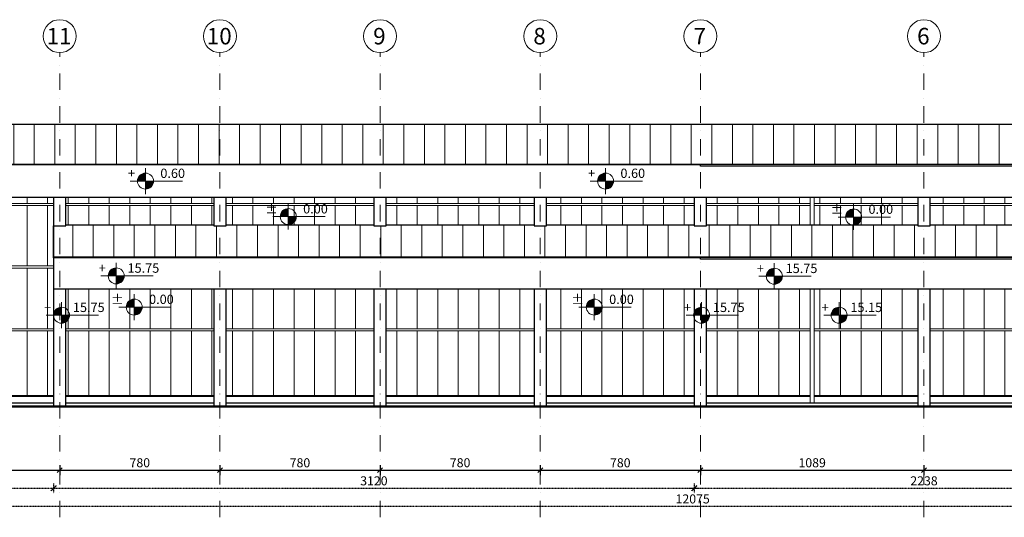
# Model space of a CAD drawing. Units: millimetres. Extents: x 48852 to 221496, y -36441 to -24173.
# Drawn here: x 53442 to 58237, y -33303 to -30880 of the extents above; entities that cross this region are included whole.
import ezdxf
from ezdxf.enums import TextEntityAlignment as Align

# ---------------------------------------------------------------- set-up
doc = ezdxf.new("R2010")
doc.units = ezdxf.units.MM
doc.header["$MEASUREMENT"] = 0
for name, pattern in [('CONTINOUS', [0]), ('HIDDEN2', [0.1875, 0.125, -0.0625]), ('IMPORT-DASHDOTX2', [40, 20, -10, 0, -10])]:
    doc.linetypes.add(name, pattern=pattern)
for name, color, linetype, lineweight in [('AB', 4, 'Continuous', 30), ('celik', 4, 'Continuous', 9), ('Ivicni nosaci', 62, 'Continuous', 30), ('IZO_100', 12, 'Continuous', 13), ('IZO_100 krov', 11, 'Continuous', 13), ('IZO_120', 82, 'Continuous', 13), ('IZO_40 krov', 231, 'Continuous', 13), ('Kote', 251, 'Continuous', 9), ('Ose', 10, 'IMPORT-DASHDOTX2', 9), ('Ose @ 1', 10, 'IMPORT-DASHDOTX2', 9), ('Stubovi', 2, 'Continuous', 30), ('trotoar', 21, 'Continuous', 9), ('Visinske kote', 6, 'Continuous', 9), ('Zastita Panela', 9, 'Continuous', 5)]:
    doc.layers.add(name, color=color, linetype=linetype, lineweight=lineweight)
doc.styles.add('MP1-Arial Narrow', font='ARIALN.TTF')
doc.styles.add('Ose', font='arialbd_0.ttf', dxfattribs={"height": 20})
doc.styles.add('Visinske kote', font='GOTHICI_0.TTF')
doc.styles.add('VISKOTE', font='txt', dxfattribs={"height": 25})
doc.dimstyles.new('1_200 ARH', dxfattribs={"dimscale": 0, "dimtxt": 44, "dimasz": 24, "dimexe": 24, "dimexo": 24, "dimgap": 8, "dimtad": 1, "dimdec": 1, "dimrnd": 0.5, "dimtxsty": 'MP1-Arial Narrow', "dimblk": 'OBLIQUE', "dimcen": 50, "dimdle": 24, "dimclrd": 1, "dimclre": 1, "dimclrt": 2, "dimadec": 0, "dimazin": 0, "dimtfac": 1, "dimtdec": 1, "dimtix": 1, "dimtmove": 2, "dimatfit": 2, "dimldrblk": 'OBLIQUE', "dimfxl": 24, "dimfxlon": 1, "dimarcsym": 0})
pattern_1 = [(90, (-70587.5, -18101.26), (-100, 2e-14), [])]

# ---------------------------------------------------------------- blocks, each defined once
blk = doc.blocks.new('Ose')
at = {"layer": 'Ose', "linetype": 'CONTINOUS'}
blk.add_circle((0, 0), 20, dxfattribs=at)
at = {"layer": 'Ose', "style": 'Ose'}
blk.add_attdef('OZNAKA', text='', height=20, dxfattribs=at).set_placement((0, 0), align=Align.MIDDLE_CENTER)
blk = doc.blocks.new('_Oblique')
at = {"color": 0, "linetype": 'ByBlock', "lineweight": -2}
blk.add_line((-0.5, -0.5), (0.5, 0.5), dxfattribs=at)
blk = doc.blocks.new('*D29')
at = {"layer": 'Defpoints', "color": 0, "transparency": 16777216}
for p in [(52856.8, -32765), (53636.8, -32765), (53636.8, -33073.3)]:
    blk.add_point(p, dxfattribs=at)
at = {"layer": 'Kote', "color": 1, "lineweight": -2, "transparency": 16777216}
for p, q in [((52832.8, -33073.3), (53660.8, -33073.3)), ((52856.8, -33049.3), (52856.8, -33097.3)), ((53636.8, -33049.3), (53636.8, -33097.3))]:
    blk.add_line(p, q, dxfattribs=at)
at = {"layer": 'Kote', "color": 1, "lineweight": -2, "transparency": 16777216, "xscale": 24, "yscale": 24, "zscale": 24, "rotation": 180}
blk.add_blockref('_Oblique', (52856.8, -33073.3), dxfattribs=at)
at = {"layer": 'Kote', "color": 1, "lineweight": -2, "transparency": 16777216, "xscale": 24, "yscale": 24, "zscale": 24}
blk.add_blockref('_Oblique', (53636.8, -33073.3), dxfattribs=at)
at = {"layer": 'Kote', "color": 2, "transparency": 16777216, "insert": (53246.8, -33042.8), "char_height": 44, "attachment_point": 5, "style": 'MP1-Arial Narrow'}
blk.add_mtext('780', dxfattribs=at)
blk = doc.blocks.new('*D30')
at = {"layer": 'Defpoints', "color": 0, "transparency": 16777216}
for p in [(53636.8, -32765), (54416.8, -32765), (54416.8, -33073.3)]:
    blk.add_point(p, dxfattribs=at)
at = {"layer": 'Kote', "color": 1, "lineweight": -2, "transparency": 16777216}
for p, q in [((53612.8, -33073.3), (54440.8, -33073.3)), ((53636.8, -33049.3), (53636.8, -33097.3)), ((54416.8, -33049.3), (54416.8, -33097.3))]:
    blk.add_line(p, q, dxfattribs=at)
at = {"layer": 'Kote', "color": 1, "lineweight": -2, "transparency": 16777216, "xscale": 24, "yscale": 24, "zscale": 24, "rotation": 180}
blk.add_blockref('_Oblique', (53636.8, -33073.3), dxfattribs=at)
at = {"layer": 'Kote', "color": 1, "lineweight": -2, "transparency": 16777216, "xscale": 24, "yscale": 24, "zscale": 24}
blk.add_blockref('_Oblique', (54416.8, -33073.3), dxfattribs=at)
at = {"layer": 'Kote', "color": 2, "transparency": 16777216, "insert": (54026.8, -33042.8), "char_height": 44, "attachment_point": 5, "style": 'MP1-Arial Narrow'}
blk.add_mtext('780', dxfattribs=at)
blk = doc.blocks.new('*D31')
at = {"layer": 'Defpoints', "color": 0, "transparency": 16777216}
for p in [(54416.8, -32765), (55196.8, -32765), (55196.8, -33073.3)]:
    blk.add_point(p, dxfattribs=at)
at = {"layer": 'Kote', "color": 1, "lineweight": -2, "transparency": 16777216}
for p, q in [((54392.8, -33073.3), (55220.8, -33073.3)), ((54416.8, -33049.3), (54416.8, -33097.3)), ((55196.8, -33049.3), (55196.8, -33097.3))]:
    blk.add_line(p, q, dxfattribs=at)
at = {"layer": 'Kote', "color": 1, "lineweight": -2, "transparency": 16777216, "xscale": 24, "yscale": 24, "zscale": 24, "rotation": 180}
blk.add_blockref('_Oblique', (54416.8, -33073.3), dxfattribs=at)
at = {"layer": 'Kote', "color": 1, "lineweight": -2, "transparency": 16777216, "xscale": 24, "yscale": 24, "zscale": 24}
blk.add_blockref('_Oblique', (55196.8, -33073.3), dxfattribs=at)
at = {"layer": 'Kote', "color": 2, "transparency": 16777216, "insert": (54806.8, -33042.8), "char_height": 44, "attachment_point": 5, "style": 'MP1-Arial Narrow'}
blk.add_mtext('780', dxfattribs=at)
blk = doc.blocks.new('*D32')
at = {"layer": 'Defpoints', "color": 0, "transparency": 16777216}
for p in [(55196.8, -32765), (55976.8, -32765), (55976.8, -33073.3)]:
    blk.add_point(p, dxfattribs=at)
at = {"layer": 'Kote', "color": 1, "lineweight": -2, "transparency": 16777216}
for p, q in [((55172.8, -33073.3), (56000.8, -33073.3)), ((55196.8, -33049.3), (55196.8, -33097.3)), ((55976.8, -33049.3), (55976.8, -33097.3))]:
    blk.add_line(p, q, dxfattribs=at)
at = {"layer": 'Kote', "color": 1, "lineweight": -2, "transparency": 16777216, "xscale": 24, "yscale": 24, "zscale": 24, "rotation": 180}
blk.add_blockref('_Oblique', (55196.8, -33073.3), dxfattribs=at)
at = {"layer": 'Kote', "color": 1, "lineweight": -2, "transparency": 16777216, "xscale": 24, "yscale": 24, "zscale": 24}
blk.add_blockref('_Oblique', (55976.8, -33073.3), dxfattribs=at)
at = {"layer": 'Kote', "color": 2, "transparency": 16777216, "insert": (55586.8, -33042.8), "char_height": 44, "attachment_point": 5, "style": 'MP1-Arial Narrow'}
blk.add_mtext('780', dxfattribs=at)
blk = doc.blocks.new('*D33')
at = {"layer": 'Defpoints', "color": 0, "transparency": 16777216}
for p in [(55976.8, -32765), (56756.8, -32760), (56756.8, -33073.3)]:
    blk.add_point(p, dxfattribs=at)
at = {"layer": 'Kote', "color": 1, "lineweight": -2, "transparency": 16777216}
for p, q in [((55952.8, -33073.3), (56780.8, -33073.3)), ((55976.8, -33049.3), (55976.8, -33097.3)), ((56756.8, -33049.3), (56756.8, -33097.3))]:
    blk.add_line(p, q, dxfattribs=at)
at = {"layer": 'Kote', "color": 1, "lineweight": -2, "transparency": 16777216, "xscale": 24, "yscale": 24, "zscale": 24, "rotation": 180}
blk.add_blockref('_Oblique', (55976.8, -33073.3), dxfattribs=at)
at = {"layer": 'Kote', "color": 1, "lineweight": -2, "transparency": 16777216, "xscale": 24, "yscale": 24, "zscale": 24}
blk.add_blockref('_Oblique', (56756.8, -33073.3), dxfattribs=at)
at = {"layer": 'Kote', "color": 2, "transparency": 16777216, "insert": (56366.8, -33042.8), "char_height": 44, "attachment_point": 5, "style": 'MP1-Arial Narrow'}
blk.add_mtext('780', dxfattribs=at)
blk = doc.blocks.new('*D34')
at = {"layer": 'Defpoints', "color": 0, "transparency": 16777216}
for p in [(56756.8, -32760), (57845.8, -32765), (57845.8, -33073.3)]:
    blk.add_point(p, dxfattribs=at)
at = {"layer": 'Kote', "color": 1, "lineweight": -2, "transparency": 16777216}
for p, q in [((56732.8, -33073.3), (57869.8, -33073.3)), ((56756.8, -33049.3), (56756.8, -33097.3)), ((57845.8, -33049.3), (57845.8, -33097.3))]:
    blk.add_line(p, q, dxfattribs=at)
at = {"layer": 'Kote', "color": 1, "lineweight": -2, "transparency": 16777216, "xscale": 24, "yscale": 24, "zscale": 24, "rotation": 180}
blk.add_blockref('_Oblique', (56756.8, -33073.3), dxfattribs=at)
at = {"layer": 'Kote', "color": 1, "lineweight": -2, "transparency": 16777216, "xscale": 24, "yscale": 24, "zscale": 24}
blk.add_blockref('_Oblique', (57845.8, -33073.3), dxfattribs=at)
at = {"layer": 'Kote', "color": 2, "transparency": 16777216, "insert": (57301.3, -33042.8), "char_height": 44, "attachment_point": 5, "style": 'MP1-Arial Narrow'}
blk.add_mtext('1089', dxfattribs=at)
blk = doc.blocks.new('*D35')
at = {"layer": 'Defpoints', "color": 0, "transparency": 16777216}
for p in [(57845.8, -32765), (58934.8, -32765), (58934.8, -33073.3)]:
    blk.add_point(p, dxfattribs=at)
at = {"layer": 'Kote', "color": 1, "lineweight": -2, "transparency": 16777216}
for p, q in [((57821.8, -33073.3), (58958.8, -33073.3)), ((57845.8, -33049.3), (57845.8, -33097.3)), ((58934.8, -33049.3), (58934.8, -33097.3))]:
    blk.add_line(p, q, dxfattribs=at)
at = {"layer": 'Kote', "color": 1, "lineweight": -2, "transparency": 16777216, "xscale": 24, "yscale": 24, "zscale": 24, "rotation": 180}
blk.add_blockref('_Oblique', (57845.8, -33073.3), dxfattribs=at)
at = {"layer": 'Kote', "color": 1, "lineweight": -2, "transparency": 16777216, "xscale": 24, "yscale": 24, "zscale": 24}
blk.add_blockref('_Oblique', (58934.8, -33073.3), dxfattribs=at)
at = {"layer": 'Kote', "color": 2, "transparency": 16777216, "insert": (58390.3, -33042.8), "char_height": 44, "attachment_point": 5, "style": 'MP1-Arial Narrow'}
blk.add_mtext('1089', dxfattribs=at)
blk = doc.blocks.new('*D90')
at = {"layer": 'Defpoints', "color": 0, "linetype": 'HIDDEN2', "transparency": 16777216}
for p in [(53606.8, -32745), (50681.8, -32760), (53606.8, -33161.3)]:
    blk.add_point(p, dxfattribs=at)
at = {"layer": 'Kote', "color": 1, "linetype": 'HIDDEN2', "lineweight": -2, "transparency": 16777216}
for p, q in [((50657.8, -33161.3), (53630.8, -33161.3)), ((50681.8, -33137.3), (50681.8, -33185.3)), ((53606.8, -33137.3), (53606.8, -33185.3))]:
    blk.add_line(p, q, dxfattribs=at)
at = {"layer": 'Kote', "color": 1, "linetype": 'HIDDEN2', "lineweight": -2, "transparency": 16777216, "xscale": 24, "yscale": 24, "zscale": 24, "rotation": 180}
blk.add_blockref('_Oblique', (50681.8, -33161.3), dxfattribs=at)
at = {"layer": 'Kote', "color": 1, "linetype": 'HIDDEN2', "lineweight": -2, "transparency": 16777216, "xscale": 24, "yscale": 24, "zscale": 24}
blk.add_blockref('_Oblique', (53606.8, -33161.3), dxfattribs=at)
at = {"layer": 'Kote', "color": 2, "linetype": 'HIDDEN2', "transparency": 16777216, "insert": (52144.3, -33130.8), "char_height": 44, "attachment_point": 5, "style": 'MP1-Arial Narrow'}
blk.add_mtext('2925', dxfattribs=at)
blk = doc.blocks.new('*D91')
at = {"layer": 'Defpoints', "color": 0, "linetype": 'HIDDEN2', "transparency": 16777216}
for p in [(53606.8, -32745), (56726.8, -32760), (56726.8, -33161.3)]:
    blk.add_point(p, dxfattribs=at)
at = {"layer": 'Kote', "color": 1, "linetype": 'HIDDEN2', "lineweight": -2, "transparency": 16777216}
for p, q in [((53582.8, -33161.3), (56750.8, -33161.3)), ((53606.8, -33137.3), (53606.8, -33185.3)), ((56726.8, -33137.3), (56726.8, -33185.3))]:
    blk.add_line(p, q, dxfattribs=at)
at = {"layer": 'Kote', "color": 1, "linetype": 'HIDDEN2', "lineweight": -2, "transparency": 16777216, "xscale": 24, "yscale": 24, "zscale": 24, "rotation": 180}
blk.add_blockref('_Oblique', (53606.8, -33161.3), dxfattribs=at)
at = {"layer": 'Kote', "color": 1, "linetype": 'HIDDEN2', "lineweight": -2, "transparency": 16777216, "xscale": 24, "yscale": 24, "zscale": 24}
blk.add_blockref('_Oblique', (56726.8, -33161.3), dxfattribs=at)
at = {"layer": 'Kote', "color": 2, "linetype": 'HIDDEN2', "transparency": 16777216, "insert": (55166.8, -33130.8), "char_height": 44, "attachment_point": 5, "style": 'MP1-Arial Narrow'}
blk.add_mtext('3120', dxfattribs=at)
blk = doc.blocks.new('*D92')
at = {"layer": 'Defpoints', "color": 0, "linetype": 'HIDDEN2', "transparency": 16777216}
for p in [(56726.8, -32760), (58964.8, -32760), (58964.8, -33161.3)]:
    blk.add_point(p, dxfattribs=at)
at = {"layer": 'Kote', "color": 1, "linetype": 'HIDDEN2', "lineweight": -2, "transparency": 16777216}
for p, q in [((56702.8, -33161.3), (58988.8, -33161.3)), ((56726.8, -33137.3), (56726.8, -33185.3)), ((58964.8, -33137.3), (58964.8, -33185.3))]:
    blk.add_line(p, q, dxfattribs=at)
at = {"layer": 'Kote', "color": 1, "linetype": 'HIDDEN2', "lineweight": -2, "transparency": 16777216, "xscale": 24, "yscale": 24, "zscale": 24, "rotation": 180}
blk.add_blockref('_Oblique', (56726.8, -33161.3), dxfattribs=at)
at = {"layer": 'Kote', "color": 1, "linetype": 'HIDDEN2', "lineweight": -2, "transparency": 16777216, "xscale": 24, "yscale": 24, "zscale": 24}
blk.add_blockref('_Oblique', (58964.8, -33161.3), dxfattribs=at)
at = {"layer": 'Kote', "color": 2, "linetype": 'HIDDEN2', "transparency": 16777216, "insert": (57845.8, -33130.8), "char_height": 44, "attachment_point": 5, "style": 'MP1-Arial Narrow'}
blk.add_mtext('2238', dxfattribs=at)
blk = doc.blocks.new('*D96')
at = {"layer": 'Defpoints', "color": 0, "linetype": 'HIDDEN2', "transparency": 16777216}
for p in [(50681.8, -32760), (62756.8, -32760), (50681.8, -33249.3)]:
    blk.add_point(p, dxfattribs=at)
at = {"layer": 'Kote', "color": 1, "linetype": 'HIDDEN2', "lineweight": -2, "transparency": 16777216}
for p, q in [((50681.8, -33225.3), (50681.8, -33273.3)), ((62756.8, -33225.3), (62756.8, -33273.3)), ((62780.8, -33249.3), (50657.8, -33249.3))]:
    blk.add_line(p, q, dxfattribs=at)
at = {"layer": 'Kote', "color": 1, "linetype": 'HIDDEN2', "lineweight": -2, "transparency": 16777216, "xscale": 24, "yscale": 24, "zscale": 24, "rotation": 180}
blk.add_blockref('_Oblique', (50681.8, -33249.3), dxfattribs=at)
at = {"layer": 'Kote', "color": 1, "linetype": 'HIDDEN2', "lineweight": -2, "transparency": 16777216, "xscale": 24, "yscale": 24, "zscale": 24}
blk.add_blockref('_Oblique', (62756.8, -33249.3), dxfattribs=at)
at = {"layer": 'Kote', "color": 2, "linetype": 'HIDDEN2', "transparency": 16777216, "insert": (56719.3, -33218.8), "char_height": 44, "attachment_point": 5, "style": 'MP1-Arial Narrow'}
blk.add_mtext('12075', dxfattribs=at)
blk = doc.blocks.new('VISKOTH')
for p, q in [((0, 2.1), (0, -2.1)), ((-2.5, 0), (6, 0))]:
    blk.add_line(p, q)
at = {"const_width": 1.3}
for points in [[(-0.65, 0, -0.414214), (0, 0.65, -0.414214)], [(0, -0.65, 0.414214), (0.65, 0, 0.414214)]]:
    blk.add_lwpolyline(points, format="xyb", dxfattribs=at)
blk.add_circle((0, 0), 1.3)
at = {"color": 6, "style": 'VISKOTE', "width": 0.8}
for tag, p in [('PLMIN', (-1.69, 0.51)), ('RELKO', (6, 0.51)), ('APSKO', (6, -1.61))]:
    blk.add_attdef(tag, text='', height=1.1, dxfattribs=at).set_placement(p, align=Align.RIGHT)

msp = doc.modelspace()

# ---------------------------------------------------------------- hatches: boundary and pattern name
at = {"layer": 'IZO_100', "lineweight": 5}
h = msp.add_hatch(dxfattribs=at)
h.set_pattern_fill('ANSI31', color=256, scale=800, angle=45)
h.set_pattern_definition([(90, (58639.19, -31756.4), (-100, 2e-14), [])])
h.paths.add_polyline_path([(58904.77, -31744.02), (58400.27, -31744.02), (58400.27, -31774.95), (58904.77, -31774.95)])
h.paths.add_polyline_path([(58380.27, -31744.02), (57875.77, -31744.02), (57875.77, -31774.95), (58380.27, -31774.95)])
h.paths.add_polyline_path([(57815.77, -31744.02), (57311.27, -31744.02), (57311.27, -31774.95), (57815.77, -31774.95)])
h.paths.add_polyline_path([(57291.27, -31744.02), (56786.77, -31744.02), (56786.77, -31774.95), (57291.27, -31774.95)])
h.paths.add_polyline_path([(59469.27, -31744.02), (58964.77, -31744.02), (58964.77, -31774.95), (59469.27, -31774.95)])
h.paths.add_polyline_path([(59993.77, -31744.02), (59489.27, -31744.02), (59489.27, -31774.95), (59993.77, -31774.95)])
h.paths.add_polyline_path([(60800.77, -31744.02), (60053.77, -31744.02), (60053.77, -31774.95), (60800.77, -31774.95)])
h.paths.add_polyline_path([(61336.77, -31744.02), (60860.77, -31744.02), (60860.77, -31774.95), (61336.77, -31774.95)])
h.paths.add_polyline_path([(61336.77, -31784.95), (60860.77, -31784.95), (60860.77, -32078.95), (61336.77, -32078.95)])
h.paths.add_polyline_path([(61336.77, -32088.95), (60860.77, -32088.95), (60860.77, -32384.95), (61336.77, -32384.95)])
h.paths.add_polyline_path([(61336.77, -32394.95), (60860.77, -32394.95), (60860.77, -32709.95), (61336.77, -32709.95)])
h.paths.add_polyline_path([(60800.77, -32394.95), (60053.77, -32394.95), (60053.77, -32709.95), (60800.77, -32709.95)])
h.paths.add_polyline_path([(60800.77, -32088.95), (60053.77, -32088.95), (60053.77, -32384.95), (60800.77, -32384.95)])
h.paths.add_polyline_path([(60800.77, -31784.95), (60053.77, -31784.95), (60053.77, -32078.95), (60800.77, -32078.95)])
h.paths.add_polyline_path([(59993.77, -31784.95), (59489.27, -31784.95), (59489.27, -32078.95), (59993.77, -32078.95)])
h.paths.add_polyline_path([(59993.77, -32088.95), (59489.27, -32088.95), (59489.27, -32384.95), (59993.77, -32384.95)])
h.paths.add_polyline_path([(59993.77, -32394.95), (59489.27, -32394.95), (59489.27, -32709.95), (59541.77, -32709.95), (59541.77, -32744.95), (59546.77, -32744.95), (59546.77, -32539.95), (59646.77, -32539.95), (59646.77, -32744.95), (59651.77, -32744.95), (59651.77, -32709.95), (59993.77, -32709.95)])
h.paths.add_polyline_path([(59469.27, -31784.95), (58964.77, -31784.95), (58964.77, -31884.95), (58964.77, -32078.95), (59469.27, -32078.95)])
h.paths.add_polyline_path([(59469.27, -32088.95), (58964.77, -32088.95), (58964.77, -32284.95), (59469.27, -32284.95)])
h.paths.add_polyline_path([(59469.27, -32294.95), (59351.77, -32294.95), (59351.77, -32744.95), (59356.77, -32744.95), (59356.77, -32709.95), (59469.27, -32709.95)])
h.paths.add_polyline_path([(59041.77, -32294.95), (58964.77, -32294.95), (58964.77, -32709.95), (59036.77, -32709.95), (59036.77, -32744.95), (59041.77, -32744.95)])
h.paths.add_polyline_path([(58904.77, -32394.95), (58400.27, -32394.95), (58400.27, -32709.95), (58904.77, -32709.95)])
h.paths.add_polyline_path([(58380.27, -32394.95), (57875.77, -32394.95), (57875.77, -32709.95), (58380.27, -32709.95)])
h.paths.add_polyline_path([(57815.77, -32394.95), (57311.27, -32394.95), (57311.27, -32709.95), (57815.77, -32709.95)])
h.paths.add_polyline_path([(57291.27, -32394.95), (56786.77, -32394.95), (56786.77, -32709.95), (57291.27, -32709.95)])
h.paths.add_polyline_path([(56786.77, -31877.86), (57291.27, -31877.86), (57291.27, -31784.95), (56786.77, -31784.95)])
h.paths.add_polyline_path([(57311.27, -31877.86), (57815.77, -31877.86), (57815.77, -31784.95), (57311.27, -31784.95)])
h.paths.add_polyline_path([(58400.27, -31877.86), (58904.77, -31877.86), (58904.77, -31784.95), (58400.27, -31784.95)])
h.paths.add_polyline_path([(57875.77, -31877.86), (58380.27, -31877.86), (58380.27, -31784.95), (57875.77, -31784.95)])
h.paths.add_polyline_path([(58904.77, -32190.08), (58400.27, -32190.08), (58400.27, -32384.95), (58904.77, -32384.95)])
h.paths.add_polyline_path([(58380.27, -32190.08), (57875.77, -32190.08), (57875.77, -32384.95), (58380.27, -32384.95)])
h.paths.add_polyline_path([(57875.77, -32039.36), (58380.27, -32039.36), (58380.27, -32035.36), (57875.77, -32035.36)])
h.paths.add_polyline_path([(57815.77, -32190.08), (57311.27, -32190.08), (57311.27, -32384.95), (57815.77, -32384.95)])
h.paths.add_polyline_path([(57291.27, -32190.08), (56786.77, -32190.08), (56786.77, -32384.95), (57291.27, -32384.95)])
at = {"layer": 'IZO_100 krov', "lineweight": 5}
h = msp.add_hatch(dxfattribs=at)
h.set_pattern_fill('ANSI31', color=256, scale=800, angle=45)
h.set_pattern_definition(pattern_1)
h.paths.add_polyline_path([(61786.77, -31583.23), (61786.77, -31623.23), (62706.77, -31623.23), (62706.77, -31583.23), (62756.77, -31583.23), (62756.77, -31390.83), (56756.77, -31390.83), (56756.77, -31583.23), (58964.77, -31583.23)])
h = msp.add_hatch(dxfattribs=at)
h.set_pattern_fill('ANSI31', color=256, scale=800, angle=45)
h.paths.add_polyline_path([(57845.77, -31883.86), (57815.77, -31883.86), (57815.77, -31877.86), (56786.77, -31877.86), (56786.77, -31883.86), (56756.77, -31883.86), (56756.77, -32035.36), (57845.77, -32035.36)])
h.paths.add_polyline_path([(58934.77, -31883.86), (58904.77, -31883.86), (58904.77, -31877.86), (57875.77, -31877.86), (57875.77, -31883.86), (57845.77, -31883.86), (57845.77, -32035.36), (58934.77, -32035.36)])
h.paths.add_polyline_path([(58964.77, -31883.86), (58934.77, -31883.86), (58934.77, -32035.36), (58964.77, -32035.36)])
at = {"layer": 'IZO_120', "lineweight": 5}
h = msp.add_hatch(dxfattribs=at)
h.set_pattern_fill('ANSI31', color=256, scale=800, angle=45)
h.set_pattern_definition([(90, (54077.62, -31753.01), (-100, 2e-14), [])])
h.paths.add_polyline_path([(54386.77, -31744.02), (53666.77, -31744.02), (53666.77, -31774.95), (54386.77, -31774.95)])
h.paths.add_polyline_path([(55166.77, -31744.02), (54446.77, -31744.02), (54446.77, -31774.95), (55166.77, -31774.95)])
h.paths.add_polyline_path([(56726.77, -31744.02), (56006.77, -31744.02), (56006.77, -31774.95), (56726.77, -31774.95)])
h.paths.add_polyline_path([(55946.77, -31744.02), (55226.77, -31744.02), (55226.77, -31774.95), (55946.77, -31774.95)])
h.paths.add_polyline_path([(56726.77, -32394.95), (56006.77, -32394.95), (56006.77, -32709.95), (56726.77, -32709.95)])
h.paths.add_polyline_path([(55946.77, -32394.95), (55226.77, -32394.95), (55226.77, -32709.95), (55946.77, -32709.95)])
h.paths.add_polyline_path([(55166.77, -32394.95), (54446.77, -32394.95), (54446.77, -32709.95), (55166.77, -32709.95)])
h.paths.add_polyline_path([(54386.77, -32394.95), (53666.77, -32394.95), (53666.77, -32709.95), (54386.77, -32709.95)])
h.paths.add_polyline_path([(52826.77, -32394.95), (52106.77, -32394.95), (52106.77, -32709.95), (52826.77, -32709.95)])
h.paths.add_polyline_path([(52826.77, -32088.95), (52106.77, -32088.95), (52106.77, -32384.95), (52826.77, -32384.95)])
h.paths.add_polyline_path([(52826.77, -31784.95), (52106.77, -31784.95), (52106.77, -32078.95), (52826.77, -32078.95)])
h.paths.add_polyline_path([(52826.77, -31744.02), (52106.77, -31744.02), (52106.77, -31774.95), (52826.77, -31774.95)])
h.paths.add_polyline_path([(52046.77, -31744.02), (51424.27, -31744.02), (51424.27, -31774.95), (52046.77, -31774.95)])
h.paths.add_polyline_path([(52046.77, -31784.95), (51424.27, -31784.95), (51424.27, -32078.95), (52046.77, -32078.95)])
h.paths.add_polyline_path([(52046.77, -32088.95), (51424.27, -32088.95), (51424.27, -32384.95), (52046.77, -32384.95)])
h.paths.add_polyline_path([(52046.77, -32394.95), (51424.27, -32394.95), (51424.27, -32709.95), (52046.77, -32709.95)])
h.paths.add_polyline_path([(51364.27, -32394.95), (50741.77, -32394.95), (50741.77, -32709.95), (51364.27, -32709.95)])
h.paths.add_polyline_path([(51364.27, -32088.95), (50741.77, -32088.95), (50741.77, -32384.95), (51364.27, -32384.95)])
h.paths.add_polyline_path([(51364.27, -31784.95), (50741.77, -31784.95), (50741.77, -32078.95), (51364.27, -32078.95)])
h.paths.add_polyline_path([(51364.27, -31744.02), (50741.77, -31744.02), (50741.77, -31774.95), (51364.27, -31774.95)])
h.paths.add_polyline_path([(53606.77, -32088.95), (52886.77, -32088.95), (52886.77, -32384.95), (53606.77, -32384.95)])
h.paths.add_polyline_path([(53606.77, -32394.95), (52886.77, -32394.95), (52886.77, -32709.95), (53606.77, -32709.95)])
h.paths.add_polyline_path([(53606.77, -31884.95), (53606.77, -31784.95), (52886.77, -31784.95), (52886.77, -32078.95), (53606.77, -32078.95)])
h.paths.add_polyline_path([(53606.77, -31744.02), (52886.77, -31744.02), (52886.77, -31774.95), (53606.77, -31774.95)])
h.paths.add_polyline_path([(53666.77, -31877.86), (54386.77, -31877.86), (54386.77, -31784.95), (53666.77, -31784.95)])
h.paths.add_polyline_path([(54446.77, -31877.86), (55166.77, -31877.86), (55166.77, -31784.95), (54446.77, -31784.95)])
h.paths.add_polyline_path([(55226.77, -31877.86), (55946.77, -31877.86), (55946.77, -31784.95), (55226.77, -31784.95)])
h.paths.add_polyline_path([(56006.77, -31877.86), (56726.77, -31877.86), (56726.77, -31784.95), (56006.77, -31784.95)])
h.paths.add_polyline_path([(56726.77, -32190.08), (56006.77, -32190.08), (56006.77, -32384.95), (56726.77, -32384.95)])
h.paths.add_polyline_path([(55946.77, -32190.08), (55226.77, -32190.08), (55226.77, -32384.95), (55946.77, -32384.95)])
h.paths.add_polyline_path([(55166.77, -32190.08), (54446.77, -32190.08), (54446.77, -32384.95), (55166.77, -32384.95)])
h.paths.add_polyline_path([(54386.77, -32190.08), (53666.77, -32190.08), (53666.77, -32384.95), (54386.77, -32384.95)])
at = {"layer": 'IZO_40 krov', "lineweight": 5}
h = msp.add_hatch(dxfattribs=at)
h.set_pattern_fill('ANSI31', color=256, scale=800, angle=45)
h.set_pattern_definition(pattern_1)
h.paths.add_polyline_path([(53606.77, -31583.23), (56756.77, -31583.23), (56756.77, -31390.83), (53606.77, -31390.83), (50681.77, -31390.83), (50681.77, -31583.23)])
h = msp.add_hatch(dxfattribs=at)
h.set_pattern_fill('ANSI31', color=256, scale=800, angle=45)
h.paths.add_polyline_path([(53636.77, -31883.86), (53606.77, -31883.86), (53606.77, -32035.36), (53636.77, -32035.36)])
h.paths.add_polyline_path([(54416.77, -31883.86), (54386.77, -31883.86), (54386.77, -31877.86), (53666.77, -31877.86), (53666.77, -31883.86), (53636.77, -31883.86), (53636.77, -32035.36), (54416.77, -32035.36)])
h.paths.add_polyline_path([(55196.77, -31883.86), (55166.77, -31883.86), (55166.77, -31877.86), (54446.77, -31877.86), (54446.77, -31883.86), (54416.77, -31883.86), (54416.77, -32035.36), (55196.77, -32035.36)])
h.paths.add_polyline_path([(55976.77, -31883.86), (55946.77, -31883.86), (55946.77, -31877.86), (55226.77, -31877.86), (55226.77, -31883.86), (55196.77, -31883.86), (55196.77, -32035.36), (55976.77, -32035.36)])
h.paths.add_polyline_path([(56756.77, -31883.86), (56726.77, -31883.86), (56726.77, -31877.86), (56006.77, -31877.86), (56006.77, -31883.86), (55976.77, -31883.86), (55976.77, -32035.36), (56756.77, -32035.36)])

# ---------------------------------------------------------------- linework, layer by layer
at = {"lineweight": 30}
msp.add_lwpolyline([(50114.31, -32764.99), (63312.67, -32764.99)], dxfattribs=at)
at = {"layer": 'AB'}
for p, q in [((52886.77, -32744.95), (53606.77, -32744.95)), ((53666.77, -32744.95), (54386.77, -32744.95)), ((54446.77, -32744.95), (55166.77, -32744.95)), ((55226.77, -32744.95), (55946.77, -32744.95)), ((56006.77, -32744.95), (56726.77, -32744.95)), ((56786.77, -32744.95), (57815.77, -32744.95)), ((57875.77, -32744.95), (58904.77, -32744.95))]:
    msp.add_line(p, q, dxfattribs=at)
at = {"layer": 'celik', "lineweight": 13}
for points in [[(57291.27, -31744.02), (57291.27, -31877.86)], [(57311.27, -31877.86), (57311.27, -31744.02)], [(53606.77, -31774.95), (52886.77, -31774.95)], [(52886.77, -31784.95), (53606.77, -31784.95)], [(54386.77, -31774.95), (53666.77, -31774.95)], [(53666.77, -31784.95), (54386.77, -31784.95)], [(55166.77, -31774.95), (54446.77, -31774.95)], [(54446.77, -31784.95), (55166.77, -31784.95)], [(55946.77, -31774.95), (55226.77, -31774.95)], [(55226.77, -31784.95), (55946.77, -31784.95)], [(56726.77, -31774.95), (56006.77, -31774.95)], [(56006.77, -31784.95), (56726.77, -31784.95)], [(57291.27, -31774.95), (56786.77, -31774.95)], [(56786.77, -31784.95), (57291.27, -31784.95)], [(57815.77, -31774.95), (57311.27, -31774.95)], [(57311.27, -31784.95), (57815.77, -31784.95)], [(58380.27, -31774.95), (57875.77, -31774.95)], [(57875.77, -31784.95), (58380.27, -31784.95)], [(53606.77, -32078.95), (52886.77, -32078.95)], [(52886.77, -32088.95), (53606.77, -32088.95)], [(57291.27, -32190.08), (57291.27, -32744.95), (57311.27, -32744.95), (57311.27, -32190.08)], [(53606.77, -32384.95), (52886.77, -32384.95)], [(52886.77, -32394.95), (53606.77, -32394.95)], [(54386.77, -32384.95), (53666.77, -32384.95)], [(53666.77, -32394.95), (54386.77, -32394.95)], [(55166.77, -32384.95), (54446.77, -32384.95)], [(54446.77, -32394.95), (55166.77, -32394.95)], [(55946.77, -32384.95), (55226.77, -32384.95)], [(55226.77, -32394.95), (55946.77, -32394.95)], [(56726.77, -32384.95), (56006.77, -32384.95)], [(56006.77, -32394.95), (56726.77, -32394.95)], [(57291.27, -32384.95), (56786.77, -32384.95)], [(56786.77, -32394.95), (57291.27, -32394.95)], [(57815.77, -32384.95), (57311.27, -32384.95)], [(57311.27, -32394.95), (57815.77, -32394.95)], [(58380.27, -32384.95), (57875.77, -32384.95)], [(57875.77, -32394.95), (58380.27, -32394.95)]]:
    msp.add_lwpolyline(points, dxfattribs=at)
at = {"layer": 'Ivicni nosaci'}
for p, q in [((50681.4, -31744.02), (53606.77, -31744.02)), ((53606.77, -31744.02), (58964.77, -31744.02))]:
    msp.add_line(p, q, dxfattribs=at)
msp.add_lwpolyline([(53606.77, -32039.36), (53606.77, -32190.08), (58964.77, -32190.08), (58964.77, -32039.36)], dxfattribs=at)
at = {"layer": 'IZO_100 krov', "lineweight": 30}
for points in [[(56756.77, -31583.23), (58964.77, -31583.23), (58964.77, -31583.23), (61786.77, -31583.23), (61786.77, -31623.23), (62706.77, -31623.23), (62706.77, -31583.23), (62756.77, -31583.23), (62756.77, -31390.83), (56756.77, -31390.83)], [(56756.77, -31583.23), (61786.77, -31583.23)], [(61786.77, -31593.23), (56756.77, -31593.23), (56756.77, -31587.23)], [(56756.77, -31883.86), (56786.77, -31883.86), (56786.77, -31877.86), (57815.77, -31877.86), (57815.77, -31883.86), (57875.77, -31883.86), (57875.77, -31877.86), (58904.77, -31877.86), (58904.77, -31883.86), (58964.77, -31883.86), (58964.77, -32035.36), (56756.77, -32035.36)], [(56756.77, -32035.36), (58964.77, -32035.36), (58964.77, -32045.36), (56756.77, -32045.36), (56756.77, -32039.36)]]:
    msp.add_lwpolyline(points, dxfattribs=at)
at = {"layer": 'IZO_40 krov', "lineweight": 30}
for points in [[(56756.77, -31390.83), (53606.77, -31390.83), (53606.77, -31390.83), (50681.77, -31390.83), (50681.77, -31583.23), (53606.77, -31583.23), (53606.77, -31583.23), (56756.77, -31583.23)], [(56756.77, -31587.23), (50681.77, -31587.23), (50681.77, -31583.23), (56756.77, -31583.23)], [(56756.77, -32035.36), (53606.77, -32035.36), (53606.77, -31883.86), (53666.77, -31883.86), (53666.77, -31877.86), (54386.77, -31877.86), (54386.77, -31883.86), (54446.77, -31883.86), (54446.77, -31877.86), (55166.77, -31877.86), (55166.77, -31883.86), (55226.77, -31883.86), (55226.77, -31877.86), (55946.77, -31877.86), (55946.77, -31883.86), (56006.77, -31883.86), (56006.77, -31877.86)], [(56006.77, -31877.86), (56726.77, -31877.86), (56726.77, -31883.86), (56756.77, -31883.86)], [(56756.77, -32039.36), (53606.77, -32039.36), (53606.77, -32035.36), (56756.77, -32035.36)]]:
    msp.add_lwpolyline(points, dxfattribs=at)
at = {"layer": 'Ose', "ltscale": 4}
for p, q in [((53636.77, -33302.65), (53636.77, -31040.28)), ((54416.77, -33302.65), (54416.77, -31040.28)), ((55196.77, -33302.65), (55196.77, -31040.28)), ((55976.77, -33302.65), (55976.77, -31040.28)), ((56756.77, -33302.65), (56756.77, -31040.28)), ((57845.77, -33302.65), (57845.77, -31040.28))]:
    msp.add_line(p, q, dxfattribs=at)
at = {"layer": 'Stubovi', "lineweight": 30}
for points in [[(53606.77, -31744.02), (53606.77, -32759.95)], [(53666.77, -31883.86), (53666.77, -31744.02)], [(54386.77, -31744.02), (54386.77, -31883.86)], [(54446.77, -31883.86), (54446.77, -31744.02)], [(55166.77, -31744.02), (55166.77, -31883.86)], [(55226.77, -31883.86), (55226.77, -31744.02)], [(55946.77, -31744.02), (55946.77, -31883.86)], [(56006.77, -31883.86), (56006.77, -31744.02)], [(56726.77, -31744.02), (56726.77, -31883.86)], [(56786.77, -31883.86), (56786.77, -31744.02)], [(57815.77, -31744.02), (57815.77, -31883.86)], [(57875.77, -31883.86), (57875.77, -31744.02)], [(53666.77, -32759.95), (53666.77, -32190.08)], [(54386.77, -32190.08), (54386.77, -32759.95)], [(54446.77, -32759.95), (54446.77, -32190.08)], [(55166.77, -32190.08), (55166.77, -32759.95)], [(55226.77, -32759.95), (55226.77, -32190.08)], [(55946.77, -32190.08), (55946.77, -32759.95)], [(56006.77, -32759.95), (56006.77, -32190.08)], [(56726.77, -32190.08), (56726.77, -32759.95)], [(56786.77, -32759.95), (56786.77, -32190.08)], [(57815.77, -32190.08), (57815.77, -32759.95)], [(57875.77, -32759.95), (57875.77, -32190.08)]]:
    msp.add_lwpolyline(points, dxfattribs=at)
at = {"layer": 'trotoar', "lineweight": 30}
msp.add_lwpolyline([(50616.77, -32764.95), (50616.77, -32759.95), (58913.77, -32759.95), (62821.77, -32759.95), (62821.77, -32764.95)], dxfattribs=at)
at = {"layer": 'Zastita Panela'}
for points in [[(52886.77, -32709.95), (53606.77, -32709.95)], [(52886.77, -32714.95), (53606.77, -32714.95)], [(53666.77, -32709.95), (54386.77, -32709.95)], [(53666.77, -32714.95), (54386.77, -32714.95)], [(54446.77, -32709.95), (55166.77, -32709.95)], [(54446.77, -32714.95), (55166.77, -32714.95)], [(55226.77, -32709.95), (55946.77, -32709.95)], [(55226.77, -32714.95), (55946.77, -32714.95)], [(56006.77, -32709.95), (56726.77, -32709.95)], [(56006.77, -32714.95), (56726.77, -32714.95)], [(56786.77, -32709.95), (57291.27, -32709.95)], [(56786.77, -32714.95), (57291.27, -32714.95)], [(57311.27, -32709.95), (57815.77, -32709.95)], [(57311.27, -32714.95), (57815.77, -32714.95)], [(57875.77, -32709.95), (58380.27, -32709.95)], [(57875.77, -32714.95), (58380.27, -32714.95)]]:
    msp.add_lwpolyline(points, dxfattribs=at)

# ---------------------------------------------------------------- block references
at = {"layer": 'Ose @ 1', "ltscale": 20}
ref = msp.add_blockref('Ose', (53636.77, -30960.09), dxfattribs=dict(at, xscale=-4.009499999998297, yscale=4.009499999998297, zscale=4.009499999998297, rotation=270))
ref.add_attrib('OZNAKA', '11', dxfattribs={"layer": 'Ose', "height": 80.19, "style": 'Ose'}).set_placement((53633.7, -30960.09), align=Align.MIDDLE_CENTER)
ref = msp.add_blockref('Ose', (54416.77, -30960.09), dxfattribs=dict(at, xscale=-4.009499999998297, yscale=4.009499999998297, zscale=4.009499999998297, rotation=270))
ref.add_attrib('OZNAKA', '10', dxfattribs={"layer": 'Ose', "height": 80.19, "style": 'Ose'}).set_placement((54413.7, -30960.09), align=Align.MIDDLE_CENTER)
ref = msp.add_blockref('Ose', (55196.77, -30960.09), dxfattribs=dict(at, xscale=-4.009499999998297, yscale=4.009499999998297, zscale=4.009499999998297, rotation=270))
ref.add_attrib('OZNAKA', '9', dxfattribs={"layer": 'Ose', "height": 80.19, "style": 'Ose'}).set_placement((55193.7, -30960.09), align=Align.MIDDLE_CENTER)
ref = msp.add_blockref('Ose', (55976.77, -30960.09), dxfattribs=dict(at, xscale=-4.009499999998297, yscale=4.009499999998297, zscale=4.009499999998297, rotation=270))
ref.add_attrib('OZNAKA', '8', dxfattribs={"layer": 'Ose', "height": 80.19, "style": 'Ose'}).set_placement((55973.7, -30960.09), align=Align.MIDDLE_CENTER)
ref = msp.add_blockref('Ose', (56756.77, -30960.09), dxfattribs=dict(at, xscale=-4.009499999998297, yscale=4.009499999998297, zscale=4.009499999998297, rotation=270))
ref.add_attrib('OZNAKA', '7', dxfattribs={"layer": 'Ose', "height": 80.19, "style": 'Ose'}).set_placement((56753.7, -30960.09), align=Align.MIDDLE_CENTER)
ref = msp.add_blockref('Ose', (57845.77, -30960.09), dxfattribs=dict(at, xscale=-4.009499999998297, yscale=4.009499999998297, zscale=4.009499999998297, rotation=270))
ref.add_attrib('OZNAKA', '6', dxfattribs={"layer": 'Ose', "height": 80.19, "style": 'Ose'}).set_placement((57842.7, -30960.09), align=Align.MIDDLE_CENTER)
at = {"layer": 'Visinske kote', "ltscale": 2}
ref = msp.add_blockref('VISKOTH', (54054.45, -31665.75), dxfattribs=dict(at, xscale=29.99549278846462, yscale=29.99549278846462, zscale=29.99549278846462))
ref.add_attrib('PLMIN', '+', dxfattribs={"layer": '0', "color": 6, "height": 45.38, "style": 'Visinske kote'}).set_placement((54003.62, -31650.33), align=Align.RIGHT)
ref.add_attrib('RELKO', '0.60', dxfattribs={"layer": '0', "color": 6, "height": 45.375, "style": 'Visinske kote'}).set_placement((54186.87, -31650.33), align=Align.CENTER)
ref = msp.add_blockref('VISKOTH', (56295.16, -31665.75), dxfattribs=dict(at, xscale=29.99549278846462, yscale=29.99549278846462, zscale=29.99549278846462))
ref.add_attrib('PLMIN', '+', dxfattribs={"layer": '0', "color": 6, "height": 45.38, "style": 'Visinske kote'}).set_placement((56244.32, -31650.33), align=Align.RIGHT)
ref.add_attrib('RELKO', '0.60', dxfattribs={"layer": '0', "color": 6, "height": 45.375, "style": 'Visinske kote'}).set_placement((56427.57, -31650.33), align=Align.CENTER)
ref = msp.add_blockref('VISKOTH', (54749.88, -31838.7), dxfattribs=dict(at, xscale=29.99549278846462, yscale=29.99549278846462, zscale=29.99549278846462))
ref.add_attrib('PLMIN', '%%p', dxfattribs={"layer": '0', "color": 6, "height": 45.375, "style": 'Visinske kote'}).set_placement((54699.05, -31823.29), align=Align.RIGHT)
ref.add_attrib('RELKO', '0.00', dxfattribs={"layer": '0', "color": 6, "height": 45.375, "style": 'Visinske kote'}).set_placement((54882.3, -31823.29), align=Align.CENTER)
ref = msp.add_blockref('VISKOTH', (57503.14, -31840.69), dxfattribs=dict(at, xscale=29.99549278846462, yscale=29.99549278846462, zscale=29.99549278846462))
ref.add_attrib('PLMIN', '%%p', dxfattribs={"layer": '0', "color": 6, "height": 45.375, "style": 'Visinske kote'}).set_placement((57452.3, -31825.28), align=Align.RIGHT)
ref.add_attrib('RELKO', '0.00', dxfattribs={"layer": '0', "color": 6, "height": 45.375, "style": 'Visinske kote'}).set_placement((57635.55, -31825.28), align=Align.CENTER)
ref = msp.add_blockref('VISKOTH', (53911.83, -32127.29), dxfattribs=dict(at, xscale=29.99549278846462, yscale=29.99549278846462, zscale=29.99549278846462))
ref.add_attrib('PLMIN', '+', dxfattribs={"layer": '0', "color": 6, "height": 45.38, "style": 'Visinske kote'}).set_placement((53861, -32111.88), align=Align.RIGHT)
ref.add_attrib('RELKO', '15.75', dxfattribs={"layer": '0', "color": 6, "height": 45.375, "style": 'Visinske kote'}).set_placement((54044.25, -32111.88), align=Align.CENTER)
ref = msp.add_blockref('VISKOTH', (57116.96, -32128.85), dxfattribs=dict(at, xscale=29.99549278846462, yscale=29.99549278846462, zscale=29.99549278846462))
ref.add_attrib('PLMIN', '+', dxfattribs={"layer": '0', "color": 6, "height": 45.38, "style": 'Visinske kote'}).set_placement((57066.13, -32113.44), align=Align.RIGHT)
ref.add_attrib('RELKO', '15.75', dxfattribs={"layer": '0', "color": 6, "height": 45.375, "style": 'Visinske kote'}).set_placement((57249.38, -32113.44), align=Align.CENTER)
ref = msp.add_blockref('VISKOTH', (53999.59, -32279.42), dxfattribs=dict(at, xscale=29.99549278846462, yscale=29.99549278846462, zscale=29.99549278846462))
ref.add_attrib('PLMIN', '%%p', dxfattribs={"layer": '0', "color": 6, "height": 45.375, "style": 'Visinske kote'}).set_placement((53948.75, -32264.01), align=Align.RIGHT)
ref.add_attrib('RELKO', '0.00', dxfattribs={"layer": '0', "color": 6, "height": 45.375, "style": 'Visinske kote'}).set_placement((54132.01, -32264.01), align=Align.CENTER)
ref = msp.add_blockref('VISKOTH', (56240.3, -32279.42), dxfattribs=dict(at, xscale=29.99549278846462, yscale=29.99549278846462, zscale=29.99549278846462))
ref.add_attrib('PLMIN', '%%p', dxfattribs={"layer": '0', "color": 6, "height": 45.375, "style": 'Visinske kote'}).set_placement((56189.46, -32264.01), align=Align.RIGHT)
ref.add_attrib('RELKO', '0.00', dxfattribs={"layer": '0', "color": 6, "height": 45.375, "style": 'Visinske kote'}).set_placement((56372.71, -32264.01), align=Align.CENTER)
ref = msp.add_blockref('VISKOTH', (53645.78, -32318.63), dxfattribs=dict(at, xscale=29.99549278846462, yscale=29.99549278846462, zscale=29.99549278846462))
ref.add_attrib('PLMIN', '+', dxfattribs={"layer": '0', "color": 6, "height": 45.38, "style": 'Visinske kote'}).set_placement((53594.94, -32303.22), align=Align.RIGHT)
ref.add_attrib('RELKO', '15.75', dxfattribs={"layer": '0', "color": 6, "height": 45.375, "style": 'Visinske kote'}).set_placement((53778.19, -32303.22), align=Align.CENTER)
ref = msp.add_blockref('VISKOTH', (56762.63, -32318.63), dxfattribs=dict(at, xscale=29.99549278846462, yscale=29.99549278846462, zscale=29.99549278846462))
ref.add_attrib('PLMIN', '+', dxfattribs={"layer": '0', "color": 6, "height": 45.38, "style": 'Visinske kote'}).set_placement((56711.8, -32303.22), align=Align.RIGHT)
ref.add_attrib('RELKO', '15.75', dxfattribs={"layer": '0', "color": 6, "height": 45.375, "style": 'Visinske kote'}).set_placement((56895.05, -32303.22), align=Align.CENTER)
ref = msp.add_blockref('VISKOTH', (57432.36, -32318.63), dxfattribs=dict(at, xscale=29.99549278846462, yscale=29.99549278846462, zscale=29.99549278846462))
ref.add_attrib('PLMIN', '+', dxfattribs={"layer": '0', "color": 6, "height": 45.38, "style": 'Visinske kote'}).set_placement((57381.52, -32303.22), align=Align.RIGHT)
ref.add_attrib('RELKO', '15.15', dxfattribs={"layer": '0', "color": 6, "height": 45.375, "style": 'Visinske kote'}).set_placement((57564.77, -32303.22), align=Align.CENTER)

# ---------------------------------------------------------------- dimensions: what is measured, and where the dimension line sits
at = {"layer": 'Kote', "linetype": 'HIDDEN2'}
for base, p1, p2, picture, middle in [((53606.77, -33161.27), (50681.77, -32759.95), (53606.77, -32744.95), '*D90', (52144.27, -33161.27)), ((50681.77, -33249.27), (62756.77, -32759.95), (50681.77, -32759.95), '*D96', (56719.27, -33249.27))]:
    dim = msp.add_linear_dim(base=base, p1=p1, p2=p2, dimstyle='1_200 ARH', override={"dimscale": 1, "dimtmove": 0}, dxfattribs=at)
    dim.commit()
    dim.dimension.update_dxf_attribs({"geometry": picture, "text_midpoint": middle, "dimtype": 160})
for base, p1, p2, picture, middle in [((56726.77, -33161.27), (53606.77, -32744.95), (56726.77, -32759.95), '*D91', (55166.77, -33130.8)), ((58964.77, -33161.27), (56726.77, -32759.95), (58964.77, -32759.95), '*D92', (57845.77, -33130.8))]:
    dim = msp.add_linear_dim(base=base, p1=p1, p2=p2, dimstyle='1_200 ARH', override={"dimscale": 1, "dimtmove": 1}, dxfattribs=at)
    dim.commit()
    dim.dimension.update_dxf_attribs({"geometry": picture, "text_midpoint": middle})
at = {"layer": 'Kote'}
for base, p1, p2, override, picture, middle in [((53636.77, -33073.27), (52856.77, -32764.99), (53636.77, -32764.99), {"dimscale": 1, "dimtmove": 0}, '*D29', (53246.77, -33042.8)), ((54416.77, -33073.27), (53636.77, -32764.99), (54416.77, -32764.99), {"dimscale": 1}, '*D30', (54026.77, -33042.8)), ((55196.77, -33073.27), (54416.77, -32764.99), (55196.77, -32764.99), {"dimscale": 1}, '*D31', (54806.77, -33042.8)), ((55976.77, -33073.27), (55196.77, -32764.99), (55976.77, -32764.99), {"dimscale": 1}, '*D32', (55586.77, -33042.8)), ((56756.77, -33073.27), (55976.77, -32764.99), (56756.77, -32759.95), {"dimscale": 1}, '*D33', (56366.77, -33042.8)), ((57845.77, -33073.27), (56756.77, -32759.95), (57845.77, -32764.99), {"dimscale": 1}, '*D34', (57301.27, -33042.8)), ((58934.77, -33073.27), (57845.77, -32764.99), (58934.77, -32764.99), {"dimscale": 1}, '*D35', (58390.27, -33042.8))]:
    dim = msp.add_linear_dim(base=base, p1=p1, p2=p2, dimstyle='1_200 ARH', override=override, dxfattribs=at)
    dim.commit()
    dim.dimension.update_dxf_attribs({"geometry": picture, "text_midpoint": middle})

doc.saveas('drawing.dxf')
